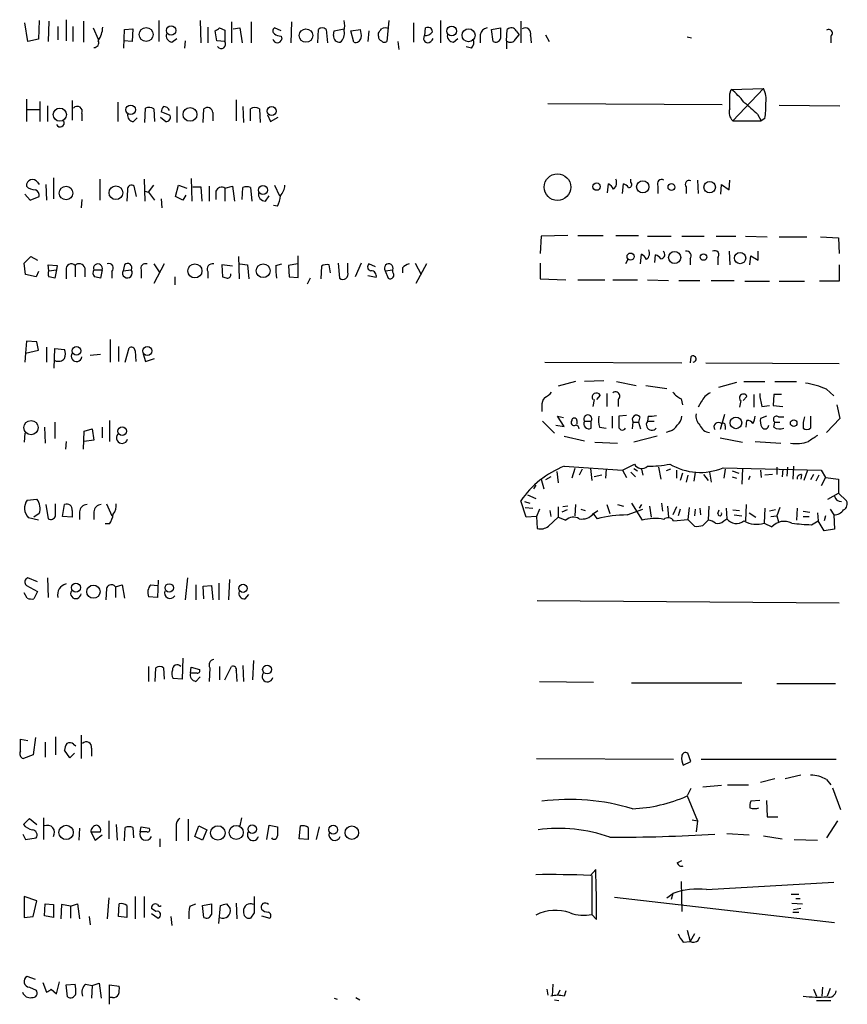
# Model space of a CAD drawing. Extents: x 0 to 1048, y 4 to 887.
# Drawn here: x 887 to 980, y 528 to 639 of the extents above; entities that cross this region are included whole.
import ezdxf

# ---------------------------------------------------------------- set-up
doc = ezdxf.new("R2010")
doc.units = 0
doc.header["$MEASUREMENT"] = 0
doc.layers.add('MAIN', color=5, linetype='CONTINUOUS')

msp = doc.modelspace()

# ---------------------------------------------------------------- linework, layer by layer
at = {"layer": 'MAIN'}
for p, q in [((887.5607, 636.6086), (887.222, 638.7253)), ((888.8307, 638.9793), (888.746, 636.8626)), ((889.9313, 638.8946), (889.8467, 636.6086)), ((891.8787, 639.064), (891.8787, 636.6933)), ((893.826, 638.8946), (893.826, 636.524)), ((902.3773, 638.9793), (902.3773, 636.6086)), ((907.034, 638.9793), (907.1187, 636.4393)), ((910.59, 638.81), (910.59, 636.4393)), ((912.7913, 638.81), (912.7913, 636.4393)), ((917.3633, 638.81), (917.2787, 636.4393)), ((928.37, 638.9793), (928.116, 636.6086)), ((931.164, 638.7253), (931.164, 636.524)), ((934.212, 638.9793), (934.212, 636.4393)), ((943.2713, 638.8946), (943.2713, 636.4393)), ((890.9473, 638.302), (890.9473, 636.778)), ((892.6407, 638.302), (892.6407, 636.6086)), ((894.9267, 638.1326), (895.5193, 636.8626)), ((898.398, 635.8466), (898.4827, 637.9633)), ((898.4827, 637.9633), (899.414, 638.048)), ((899.414, 638.048), (899.3293, 636.6086)), ((907.8807, 638.2173), (907.8807, 636.4393)), ((908.8967, 636.6933), (908.7273, 637.794)), ((909.2353, 638.1326), (909.828, 637.8786)), ((909.828, 637.8786), (909.828, 636.6086)), ((910.7593, 638.048), (911.5213, 638.1326)), ((911.5213, 638.1326), (911.7753, 636.4393)), ((916.178, 637.794), (915.416, 638.1326)), ((920.3267, 636.4393), (920.4113, 637.9633)), ((921.258, 637.9633), (921.4273, 636.4393)), ((922.1047, 637.286), (922.1893, 637.794)), ((922.1893, 637.794), (923.29, 638.048)), ((924.052, 637.794), (925.1527, 637.9633)), ((924.3907, 636.524), (924.052, 637.794)), ((926.084, 637.794), (925.9993, 636.6086)), ((927.1847, 637.2013), (927.1847, 637.54)), ((932.434, 637.286), (932.5187, 638.1326)), ((939.9693, 637.9633), (940.9853, 638.1326)), ((940.1387, 636.6086), (939.9693, 637.9633)), ((941.6627, 636.6933), (941.7473, 637.9633)), ((942.7633, 637.794), (943.102, 637.3706)), ((888.746, 636.8626), (887.5607, 636.6086)), ((899.3293, 636.6086), (898.398, 636.6933)), ((903.8167, 636.524), (904.4093, 636.9473)), ((905.3407, 636.6933), (905.256, 635.8466)), ((909.828, 636.6086), (908.8967, 636.6933)), ((916.178, 637.2013), (916.2627, 636.8626)), ((929.386, 636.6086), (929.4707, 635.6773)), ((932.3493, 637.286), (932.2647, 636.8626)), ((935.6513, 636.524), (936.1593, 636.9473)), ((938.6993, 637.3706), (938.6993, 636.4393)), ((941.6627, 636.6933), (941.6627, 635.762)), ((942.6787, 636.8626), (943.102, 637.3706)), ((944.372, 637.286), (944.4567, 636.4393)), ((946.0653, 637.3706), (946.4887, 636.6086)), ((962.0673, 637.1166), (962.5753, 637.032)), ((978.3233, 637.2013), (978.3233, 636.4393)), ((937.6833, 635.8466), (937.0907, 636.016)), ((966.8933, 630.682), (967.0627, 631.19)), ((967.0627, 631.19), (970.7033, 631.2746)), ((970.7033, 631.2746), (967.232, 627.634)), ((887.3913, 630.0893), (887.3913, 627.5493)), ((888.9153, 629.8353), (888.9153, 627.5493)), ((892.556, 629.92), (892.556, 627.7186)), ((897.7207, 629.7506), (897.7207, 627.5493)), ((911.098, 630.0046), (911.098, 627.634)), ((887.3913, 628.904), (888.9153, 628.904)), ((889.762, 629.3273), (889.762, 627.5493)), ((900.7687, 627.4646), (900.8533, 629.0733)), ((901.7847, 628.9886), (901.8693, 627.5493)), ((903.6473, 628.2266), (902.6313, 628.65)), ((904.4093, 629.2426), (904.4093, 627.4646)), ((907.3727, 627.4646), (907.4573, 628.9886)), ((911.86, 629.2426), (911.9447, 627.4646)), ((912.7067, 627.634), (912.7067, 628.9886)), ((913.7227, 628.9886), (913.8073, 627.4646)), ((946.3193, 629.5813), (966.0467, 629.4966)), ((972.4813, 629.412), (979.3393, 629.3273)), ((893.6567, 628.4806), (893.6567, 627.634)), ((899.4987, 627.5493), (899.922, 627.9726)), ((902.5467, 628.0573), (903.1393, 627.5493)), ((908.4733, 628.5653), (908.4733, 627.634)), ((914.654, 628.3113), (914.9927, 627.5493)), ((914.9927, 627.5493), (915.8393, 628.0573)), ((967.232, 627.634), (970.4493, 627.634)), ((970.026, 628.396), (970.4493, 627.634)), ((970.8727, 627.888), (970.4493, 627.634)), ((890.4393, 621.1993), (890.4393, 618.8286)), ((895.6887, 621.03), (895.6887, 618.6593)), ((900.684, 621.03), (900.7687, 618.5746)), ((906.018, 621.1146), (906.1027, 618.5746)), ((955.7173, 620.6913), (955.7173, 621.03)), ((963.2527, 620.9453), (963.3373, 619.4213)), ((966.8087, 619.8446), (966.8933, 620.9453)), ((888.6613, 620.6913), (888.8307, 620.4373)), ((889.5927, 620.4373), (889.6773, 618.6593)), ((898.8213, 619.8446), (898.7367, 618.5746)), ((899.8373, 619.0826), (899.5833, 620.268)), ((900.7687, 619.6753), (901.192, 619.5906)), ((901.192, 619.5906), (901.7847, 620.3526)), ((904.24, 619.0826), (904.5787, 620.3526)), ((904.5787, 620.3526), (905.51, 620.014)), ((906.1873, 620.1833), (907.1187, 620.1833)), ((907.1187, 620.1833), (907.2033, 618.5746)), ((908.05, 620.268), (908.05, 618.5746)), ((908.812, 619.6753), (908.812, 618.744)), ((909.828, 620.014), (910.6747, 620.268)), ((909.828, 620.014), (909.828, 618.5746)), ((910.6747, 620.268), (910.9287, 618.5746)), ((911.7753, 618.744), (911.86, 620.0986)), ((912.7067, 620.0986), (912.876, 618.5746)), ((915.416, 620.3526), (916.0087, 619.1673)), ((953.0927, 619.506), (953.1773, 620.522)), ((954.786, 619.4213), (954.8707, 620.522)), ((958.7653, 620.268), (958.7653, 619.4213)), ((961.9827, 620.1833), (961.9827, 619.4213)), ((965.8773, 619.3366), (965.962, 620.4373)), ((965.962, 620.4373), (966.8087, 619.8446)), ((887.222, 619.3366), (887.8147, 618.6593)), ((887.8147, 618.6593), (888.8307, 619.0826)), ((893.6567, 618.744), (893.572, 617.8126)), ((901.192, 619.5906), (901.8693, 618.6593)), ((902.6313, 618.8286), (902.716, 617.8126)), ((905.0867, 618.6593), (904.24, 619.0826)), ((905.4253, 619.252), (905.0867, 618.6593)), ((914.4, 618.5746), (914.8233, 619.1673)), ((915.7547, 617.982), (915.3313, 618.0666)), ((945.5573, 614.5953), (945.4727, 612.648)), ((948.6053, 614.68), (945.5573, 614.5953)), ((949.706, 614.68), (952.5847, 614.68)), ((954.024, 614.68), (956.564, 614.68)), ((957.58, 614.5953), (960.2893, 614.5953)), ((961.4747, 614.5953), (964.0147, 614.5953)), ((965.3693, 614.5953), (967.5707, 614.5953)), ((968.6713, 614.5953), (971.1267, 614.5106)), ((972.4813, 614.5106), (975.614, 614.5106)), ((977.138, 614.5106), (979.17, 614.426)), ((979.17, 614.426), (979.2547, 612.648)), ((887.1373, 611.5473), (887.8993, 612.3093)), ((887.8993, 612.3093), (888.6613, 611.886)), ((911.352, 612.3093), (911.4367, 609.7693)), ((918.1253, 609.9386), (918.1253, 612.394)), ((955.3787, 611.9706), (955.1247, 611.4626)), ((956.818, 611.4626), (956.9027, 612.5633)), ((958.4267, 611.632), (958.5113, 612.4786)), ((962.406, 612.0553), (962.406, 611.378)), ((965.5387, 612.14), (965.5387, 611.378)), ((966.8087, 612.902), (966.8933, 611.378)), ((969.1793, 611.378), (969.264, 612.394)), ((969.264, 612.394), (970.1107, 611.886)), ((970.1107, 611.886), (970.1107, 612.902)), ((887.3067, 610.2773), (887.1373, 611.5473)), ((889.9313, 610.7006), (889.8467, 611.378)), ((889.8467, 611.378), (890.8627, 611.2933)), ((889.9313, 610.7006), (890.778, 610.7853)), ((890.778, 610.7853), (890.6087, 609.854)), ((890.8627, 611.2933), (890.778, 610.7853)), ((891.8787, 610.7853), (891.8787, 609.7693)), ((892.8947, 611.2933), (892.8947, 610.0233)), ((893.9953, 611.0393), (893.9953, 610.0233)), ((895.0113, 610.7853), (895.9427, 610.7853)), ((895.9427, 610.7853), (895.7733, 609.854)), ((898.4827, 611.378), (898.3133, 610.7006)), ((898.3133, 610.7006), (899.2447, 610.7853)), ((900.3453, 610.7853), (900.3453, 609.854)), ((901.7847, 611.4626), (902.462, 610.4466)), ((902.97, 611.4626), (901.7847, 609.2613)), ((910.6747, 611.2086), (909.4893, 611.378)), ((909.4893, 611.378), (909.574, 610.0233)), ((911.5213, 611.4626), (912.368, 611.378)), ((912.368, 611.378), (912.5373, 609.7693)), ((915.5853, 611.2933), (916.2627, 611.4626)), ((918.0407, 611.4626), (917.0247, 611.2933)), ((917.0247, 611.2933), (917.1093, 610.0233)), ((920.75, 611.2086), (920.6653, 609.7693)), ((921.766, 610.4466), (921.5967, 611.378)), ((922.6127, 611.5473), (922.782, 609.854)), ((923.7133, 610.5313), (923.7133, 611.5473)), ((925.2373, 611.5473), (924.56, 610.0233)), ((926.846, 611.124), (926.084, 611.4626)), ((927.9467, 610.7006), (928.7933, 610.7853)), ((928.7933, 610.5313), (928.7933, 610.7853)), ((929.894, 611.0393), (929.894, 610.4466)), ((931.3333, 611.5473), (932.0107, 610.2773)), ((932.6033, 611.4626), (931.418, 609.2613)), ((945.4727, 611.5473), (945.4727, 609.7693)), ((979.2547, 611.378), (979.2547, 609.5153)), ((888.492, 610.0233), (887.3067, 610.2773)), ((888.746, 610.616), (888.492, 610.0233)), ((897.0433, 610.616), (897.0433, 609.854)), ((904.1553, 610.0233), (904.1553, 609.092)), ((907.8807, 610.616), (907.8807, 609.854)), ((917.1093, 610.0233), (918.1253, 609.9386)), ((919.48, 609.854), (919.1413, 609.1766)), ((926.9307, 609.9386), (925.9993, 610.108)), ((927.9467, 610.7006), (928.2853, 609.854)), ((945.4727, 609.7693), (948.3513, 609.6846)), ((949.706, 609.6846), (952.754, 609.6846)), ((953.6853, 609.6846), (956.4793, 609.6846)), ((957.58, 609.6846), (959.9507, 609.6)), ((961.136, 609.6), (963.5067, 609.6)), ((964.7767, 609.6), (967.4013, 609.6)), ((968.5867, 609.5153), (971.3807, 609.5153)), ((972.4813, 609.5153), (975.36, 609.5153)), ((979.2547, 609.5153), (977.0533, 609.5153)), ((887.3913, 602.742), (887.3067, 601.3873)), ((888.5767, 602.6573), (887.3913, 602.742)), ((888.746, 601.726), (888.5767, 602.6573)), ((889.6773, 602.0646), (889.6773, 600.3713)), ((890.524, 599.694), (890.6087, 601.8953)), ((890.6087, 601.8953), (891.7093, 601.8106)), ((896.874, 602.9113), (896.874, 600.3713)), ((897.8053, 602.1493), (897.8053, 600.456)), ((898.5673, 600.3713), (898.9907, 601.98)), ((887.3067, 601.3873), (887.222, 600.3713)), ((887.3067, 601.3873), (888.746, 601.726)), ((895.7733, 601.218), (894.588, 601.1333)), ((899.668, 601.6413), (899.7527, 600.456)), ((900.5993, 601.3026), (900.8533, 600.456)), ((900.8533, 600.456), (901.8693, 600.7946)), ((962.4907, 600.964), (962.406, 600.2866)), ((945.9807, 600.3713), (961.4747, 600.2866)), ((964.184, 600.2866), (979.2547, 600.202)), ((949.452, 598.17), (947.5047, 597.662)), ((952.6693, 598.2546), (950.468, 598.17)), ((954.1087, 598.17), (956.31, 597.7466)), ((957.4107, 597.7466), (959.7813, 597.408)), ((967.6553, 598.0853), (965.6233, 597.4926)), ((968.502, 598.17), (970.8727, 598.17)), ((971.9733, 598.17), (974.4287, 598.17)), ((952.246, 596.646), (951.8227, 596.138)), ((953.008, 596.8153), (953.008, 595.376)), ((968.8407, 596.4766), (968.4173, 596.0533)), ((969.6027, 596.7306), (969.6027, 595.2913)), ((971.8887, 596.7306), (971.804, 595.4606)), ((972.7353, 596.7306), (971.8887, 596.7306)), ((977.8153, 597.3233), (978.662, 596.5613)), ((945.642, 595.376), (945.642, 594.7833)), ((951.5687, 596.138), (951.3993, 595.376)), ((954.278, 596.138), (954.278, 595.376)), ((961.39, 596.2226), (961.5593, 595.5453)), ((963.676, 595.884), (963.3373, 595.2913)), ((968.1633, 596.0533), (967.994, 595.2913)), ((970.534, 595.376), (971.3807, 595.4606)), ((971.804, 595.4606), (972.9047, 595.376)), ((979.0007, 595.5453), (979.3393, 594.0213)), ((948.182, 593.09), (947.42, 594.2753)), ((947.42, 594.2753), (948.0973, 594.106)), ((953.6007, 594.2753), (953.6007, 592.9206)), ((955.2093, 594.36), (954.3627, 594.2753)), ((956.7333, 594.1906), (956.564, 593.598)), ((957.6647, 594.2753), (957.58, 593.6826)), ((966.3007, 594.4446), (965.7927, 592.7513)), ((971.042, 594.2753), (970.3647, 594.0213)), ((972.3967, 594.1906), (972.9893, 594.1906)), ((976.0373, 594.2753), (976.0373, 592.9206)), ((889.4233, 593.0053), (889.508, 591.2273)), ((890.6087, 593.598), (890.6087, 591.7353)), ((895.9427, 593.0053), (895.9427, 591.82)), ((896.7893, 593.7673), (896.7893, 591.3966)), ((945.7267, 593.6826), (947.0813, 592.328)), ((947.2507, 593.2593), (948.182, 593.09)), ((949.6213, 593.7673), (949.6213, 593.344)), ((950.468, 593.6826), (951.23, 593.6826)), ((951.23, 592.9206), (951.23, 593.6826)), ((952.1613, 593.0053), (952.9233, 592.9206)), ((955.8867, 592.836), (955.9713, 593.598)), ((955.9713, 593.598), (956.564, 593.598)), ((956.564, 593.598), (956.818, 592.836)), ((957.58, 593.6826), (958.342, 593.6826)), ((966.3853, 593.1746), (966.3853, 592.7513)), ((968.756, 593.0053), (968.8407, 593.7673)), ((971.8887, 593.0053), (971.9733, 593.598)), ((971.9733, 593.598), (972.566, 593.598)), ((979.3393, 594.0213), (977.8153, 592.4126)), ((887.222, 592.328), (887.1373, 591.312)), ((893.826, 590.55), (893.9107, 592.582)), ((893.9107, 592.582), (894.842, 592.836)), ((894.842, 592.836), (895.0113, 591.566)), ((948.182, 591.9893), (950.468, 591.4813)), ((958.6807, 591.9893), (956.056, 591.312)), ((960.12, 592.582), (959.6967, 592.4126)), ((891.8787, 591.3966), (891.794, 590.55)), ((895.0113, 591.566), (893.9107, 591.3966)), ((951.6533, 591.312), (954.1933, 591.2273)), ((965.7927, 591.82), (968.3327, 591.312)), ((969.772, 591.3966), (972.6507, 591.2273)), ((948.182, 588.6026), (954.786, 588.1793)), ((954.786, 588.1793), (956.1407, 588.8566)), ((974.09, 588.6026), (974.0053, 587.1633)), ((946.658, 587.4173), (946.0653, 587.0786)), ((947.3353, 588.01), (947.5047, 586.74)), ((949.3673, 588.3486), (949.0287, 587.248)), ((950.214, 588.264), (949.8753, 587.5866)), ((951.1453, 588.3486), (951.3147, 586.994)), ((952.4153, 587.5866), (951.5687, 587.4173)), ((952.9233, 588.264), (952.8387, 587.248)), ((954.786, 588.1793), (955.2093, 587.3326)), ((955.7173, 587.9253), (956.2253, 587.4173)), ((956.056, 588.3486), (956.4793, 588.0946)), ((956.9027, 588.264), (957.072, 587.5866)), ((958.85, 588.518), (959.104, 587.1633)), ((960.2047, 588.264), (959.6967, 588.0946)), ((960.882, 588.1793), (960.882, 587.248)), ((961.5593, 587.8406), (961.3053, 586.994)), ((962.152, 587.5866), (961.9827, 586.8246)), ((962.9987, 587.9253), (962.8293, 586.9093)), ((963.93, 587.6713), (964.438, 586.994)), ((964.6073, 587.9253), (964.7767, 586.8246)), ((966.1313, 588.4333), (977.2227, 588.1793)), ((966.3853, 588.264), (966.216, 587.248)), ((967.1473, 588.0946), (967.9093, 587.8406)), ((967.1473, 587.4173), (967.6553, 587.248)), ((968.3327, 588.3486), (968.248, 586.5706)), ((969.1793, 587.502), (969.01, 587.0786)), ((970.3647, 588.1793), (970.4493, 587.3326)), ((971.7193, 587.6713), (970.8727, 587.5866)), ((972.2273, 588.518), (972.2273, 587.6713)), ((972.9047, 588.264), (972.82, 587.4173)), ((973.4127, 588.518), (973.328, 587.502)), ((975.0213, 587.6713), (974.9367, 587.1633)), ((975.6987, 588.1793), (975.2753, 586.994)), ((976.376, 587.6713), (976.0373, 587.0786)), ((976.9687, 587.5866), (976.63, 586.9093)), ((977.2227, 588.1793), (977.7307, 587.3326)), ((944.9647, 586.486), (944.7107, 586.0626)), ((945.5573, 587.1633), (945.896, 586.0626)), ((977.7307, 587.3326), (977.2227, 586.4013)), ((977.7307, 587.3326), (979.17, 587.1633)), ((979.17, 587.1633), (979.17, 585.5546)), ((944.0333, 585.3853), (944.9647, 584.962)), ((977.9847, 584.8773), (979.17, 585.5546)), ((979.17, 585.5546), (980.1013, 584.708)), ((887.476, 584.7926), (888.5767, 584.8773)), ((889.5927, 584.2846), (889.8467, 582.676)), ((890.6933, 583.0146), (890.6933, 584.3693)), ((891.4553, 582.93), (891.7093, 584.2846)), ((896.4507, 584.3693), (897.0433, 583.0146)), ((943.864, 582.8453), (943.2713, 584.708)), ((943.6947, 584.6233), (944.2873, 584.454)), ((948.6053, 584.1153), (948.0127, 584.0306)), ((949.452, 584.2846), (949.3673, 583.0146)), ((953.008, 584.2846), (953.3467, 583.2686)), ((954.1933, 584.2846), (954.8707, 584.1153)), ((955.802, 584.454), (956.9873, 582.5066)), ((956.9027, 584.2846), (956.6487, 583.8613)), ((957.834, 584.1153), (958.0033, 582.8453)), ((959.1887, 584.454), (959.2733, 583.5226)), ((959.866, 584.1153), (959.9507, 582.8453)), ((964.5227, 584.1153), (964.438, 582.5066)), ((968.756, 584.2846), (968.6713, 582.422)), ((888.8307, 583.2686), (888.238, 582.8453)), ((892.556, 583.6073), (892.556, 582.8453)), ((893.4027, 583.438), (893.4027, 582.5913)), ((895.0113, 583.438), (895.0113, 582.5913)), ((943.7793, 583.946), (944.626, 583.8613)), ((945.388, 583.7766), (945.0493, 582.93)), ((946.5733, 583.6073), (946.658, 582.93)), ((947.5047, 584.0306), (947.5047, 582.8453)), ((948.5207, 583.692), (947.928, 583.438)), ((950.0447, 583.7766), (950.5527, 583.6073)), ((951.484, 583.2686), (951.992, 583.6073)), ((951.484, 583.184), (951.9073, 582.676)), ((955.294, 583.0993), (957.072, 583.7766)), ((960.882, 584.0306), (960.4587, 583.0993)), ((961.3053, 583.7766), (961.0513, 583.0146)), ((962.3213, 583.946), (962.152, 582.5913)), ((962.9987, 583.7766), (962.914, 583.0146)), ((963.5067, 583.8613), (963.5913, 583.0993)), ((965.5387, 583.2686), (965.708, 583.692)), ((966.47, 583.8613), (966.5547, 582.676)), ((967.232, 583.692), (967.994, 583.6073)), ((967.4013, 583.0993), (968.248, 583.0146)), ((969.0947, 583.3533), (969.8567, 582.8453)), ((970.8727, 583.8613), (970.788, 582.168)), ((972.058, 583.692), (971.3807, 583.5226)), ((971.55, 582.93), (972.2273, 583.0146)), ((972.566, 583.946), (972.2273, 583.0146)), ((972.2273, 583.0146), (972.3967, 582.3373)), ((974.5133, 583.8613), (974.4287, 582.5066)), ((975.1907, 583.5226), (975.9527, 583.438)), ((976.7993, 583.3533), (976.884, 582.422)), ((977.7307, 583.0146), (977.5613, 582.422)), ((978.2387, 583.7766), (978.662, 583.0993)), ((978.662, 583.0993), (978.7467, 581.4906)), ((888.746, 582.5066), (887.6453, 582.7606)), ((892.556, 582.8453), (891.4553, 582.93)), ((896.7893, 582.0833), (896.2813, 582.0833)), ((945.0493, 582.93), (943.864, 582.8453)), ((945.0493, 582.93), (945.134, 581.5753)), ((946.404, 581.8293), (947.5047, 582.8453)), ((947.5047, 582.8453), (948.3513, 582.5066)), ((960.5433, 582.422), (962.152, 582.5913)), ((962.152, 582.5913), (962.914, 581.8293)), ((963.8453, 581.914), (964.438, 582.5066)), ((966.216, 582.422), (966.5547, 582.676)), ((970.788, 582.168), (971.6347, 581.7446)), ((975.1907, 582.93), (975.868, 582.93)), ((976.122, 581.9986), (976.884, 582.422)), ((977.5613, 581.3213), (976.884, 582.422)), ((978.7467, 581.4906), (977.5613, 581.3213)), ((888.6613, 575.564), (887.5607, 575.9873)), ((889.762, 575.9873), (889.8467, 573.786)), ((897.4667, 574.9713), (898.2287, 575.2253)), ((898.2287, 575.2253), (898.4827, 573.7013)), ((901.446, 575.2253), (902.208, 575.1406)), ((902.2927, 575.7333), (902.208, 573.786)), ((905.5947, 575.9873), (905.3407, 573.532)), ((906.526, 575.2253), (906.526, 573.532)), ((909.1507, 575.3946), (909.1507, 573.532)), ((910.336, 575.818), (910.2513, 573.532)), ((887.476, 573.7013), (887.1373, 574.294)), ((887.3913, 575.1406), (888.6613, 574.4633)), ((888.6613, 574.4633), (888.238, 573.6166)), ((896.4507, 574.802), (896.366, 573.532)), ((897.4667, 574.9713), (897.2973, 575.1406)), ((897.4667, 574.9713), (897.4667, 573.786)), ((907.3727, 575.056), (908.304, 575.1406)), ((907.4573, 573.6166), (907.3727, 575.056)), ((908.304, 575.1406), (908.4733, 573.532)), ((912.114, 573.6166), (912.5373, 574.1246)), ((902.208, 573.786), (901.192, 573.8706)), ((945.134, 573.4473), (979.2547, 573.1933)), ((905.0867, 566.928), (905.002, 564.5573)), ((913.0453, 566.674), (912.9607, 564.4726)), ((901.192, 565.9966), (901.192, 564.3033)), ((901.954, 564.3033), (902.0387, 565.8273)), ((902.8853, 565.8273), (902.97, 564.5573)), ((905.9333, 565.2346), (906.018, 565.912)), ((906.6953, 565.2346), (905.9333, 565.2346)), ((906.018, 565.912), (906.9493, 565.658)), ((908.1347, 565.8273), (908.05, 564.3033)), ((909.2353, 565.9966), (909.2353, 564.4726)), ((909.828, 564.4726), (910.59, 565.9966)), ((911.098, 565.4886), (911.1827, 564.3033)), ((911.86, 566.0813), (911.9447, 564.3033)), ((905.002, 564.5573), (903.986, 564.642)), ((906.526, 564.3033), (907.034, 564.8113)), ((945.388, 564.3033), (951.484, 564.2186)), ((955.802, 564.134), (968.248, 564.134)), ((972.2273, 564.0493), (978.8313, 564.0493)), ((886.714, 556.4293), (886.714, 557.784)), ((886.714, 557.784), (887.5607, 557.6146)), ((888.4073, 557.9533), (888.1533, 556.006)), ((889.508, 557.4453), (889.508, 555.752)), ((890.6933, 558.038), (890.6933, 556.006)), ((893.572, 558.2073), (893.572, 555.5826)), ((892.302, 555.6673), (891.7093, 556.514)), ((892.7253, 557.1913), (892.9793, 557.022)), ((894.7573, 556.768), (894.7573, 555.8366)), ((888.1533, 556.006), (887.0527, 555.5826)), ((892.81, 556.1753), (892.302, 555.6673)), ((945.0493, 555.5826), (960.5433, 555.498)), ((961.644, 554.8206), (962.4907, 555.244)), ((962.4907, 555.244), (962.152, 556.1753)), ((963.676, 555.498), (978.916, 555.498)), ((971.9733, 553.2966), (970.3647, 552.8733)), ((974.9367, 553.72), (973.1587, 553.2966)), ((977.8153, 553.212), (978.3233, 552.6193)), ((962.4907, 552.196), (962.0673, 551.3493)), ((965.962, 552.5346), (963.8453, 552.3653)), ((966.6393, 552.6193), (969.01, 552.6193)), ((978.4927, 552.2806), (979.424, 549.8253)), ((962.0673, 551.3493), (963.2527, 548.5553)), ((970.28, 550.8413), (969.264, 550.7566)), ((971.042, 550.8413), (971.1267, 548.9786)), ((887.0527, 548.132), (887.73, 548.8093)), ((887.73, 548.8093), (888.5767, 548.132)), ((889.3387, 548.894), (889.3387, 546.4386)), ((896.7047, 548.5553), (896.7047, 546.5233)), ((905.6793, 548.7246), (905.6793, 546.2693)), ((911.6907, 548.894), (911.5213, 547.9626)), ((962.66, 548.64), (963.2527, 548.5553)), ((963.2527, 548.5553), (963.0833, 547.2853)), ((971.1267, 548.9786), (972.312, 548.9786)), ((979.0853, 548.5553), (977.8153, 546.608)), ((893.4027, 547.7086), (893.318, 546.354)), ((897.5513, 548.132), (897.636, 546.354)), ((898.4827, 546.2693), (898.5673, 547.7933)), ((899.414, 547.7933), (899.4987, 546.608)), ((900.2607, 547.2853), (900.3453, 547.878)), ((900.3453, 547.878), (901.2767, 547.7086)), ((904.3247, 547.878), (904.3247, 546.2693)), ((906.4413, 546.7773), (906.8647, 547.9626)), ((906.8647, 547.9626), (907.796, 547.5393)), ((907.796, 547.5393), (907.288, 546.354)), ((914.5693, 546.4386), (914.8233, 548.0473)), ((914.8233, 548.0473), (915.7547, 547.878)), ((918.21, 546.5233), (918.3793, 547.9626)), ((919.226, 547.7933), (919.226, 546.4386)), ((920.496, 547.878), (920.1573, 546.4386)), ((886.968, 547.0313), (887.3067, 546.4386)), ((887.3067, 546.4386), (888.492, 546.608)), ((894.6727, 547.2853), (895.1807, 546.354)), ((894.6727, 547.2853), (895.7733, 547.2853)), ((895.1807, 546.354), (895.9427, 546.9466)), ((901.0227, 547.2853), (900.2607, 547.2853)), ((902.462, 546.5233), (902.462, 545.592)), ((907.288, 546.354), (906.4413, 546.7773)), ((919.226, 546.4386), (918.21, 546.5233)), ((966.5547, 547.116), (969.0947, 546.9466)), ((970.7033, 546.862), (972.82, 546.5233)), ((974.1747, 546.4386), (976.7993, 546.354)), ((960.9667, 543.814), (961.4747, 544.068)), ((951.1453, 542.3746), (951.738, 543.052)), ((951.3147, 542.3746), (951.3147, 537.972)), ((961.39, 541.6973), (961.4747, 538.3106)), ((964.2687, 540.766), (978.662, 541.6126)), ((888.5767, 539.496), (887.1373, 540.004)), ((887.1373, 540.004), (887.1373, 537.6333)), ((896.7047, 539.8346), (896.5353, 537.464)), ((899.668, 540.004), (899.668, 537.464)), ((900.684, 540.004), (900.684, 537.6333)), ((953.8547, 539.9193), (978.7467, 537.0406)), ((959.7813, 539.8346), (960.4587, 540.3426)), ((960.4587, 540.3426), (960.2893, 539.6653)), ((973.836, 540.258), (974.6827, 540.258)), ((974.344, 539.75), (974.852, 539.75)), ((888.1533, 537.718), (888.5767, 539.496)), ((889.4233, 537.8026), (889.508, 539.1573)), ((889.508, 539.1573), (890.4393, 539.0726)), ((890.4393, 539.0726), (890.4393, 537.6333)), ((891.3707, 539.0726), (891.286, 537.464)), ((892.3867, 538.9033), (891.3707, 539.0726)), ((892.3867, 538.9033), (893.1487, 539.1573)), ((892.3867, 538.9033), (892.3867, 537.5486)), ((893.1487, 539.1573), (893.4027, 537.464)), ((897.8053, 537.718), (897.89, 539.1573)), ((898.7367, 538.988), (898.7367, 537.6333)), ((902.0387, 538.3106), (901.5307, 538.6493)), ((905.8487, 538.9033), (906.526, 539.1573)), ((907.288, 538.988), (908.304, 539.1573)), ((907.4573, 537.6333), (907.288, 538.988)), ((909.1507, 536.956), (909.32, 538.988)), ((909.9973, 539.1573), (910.4207, 538.6493)), ((911.098, 539.242), (911.1827, 537.464)), ((973.9207, 539.242), (975.106, 539.1573)), ((974.9367, 538.6493), (974.09, 538.48)), ((887.1373, 537.6333), (888.1533, 537.718)), ((890.4393, 537.6333), (889.4233, 537.8026)), ((894.5033, 537.718), (894.588, 536.7866)), ((898.7367, 537.6333), (897.8053, 537.718)), ((901.5307, 538.0566), (902.2927, 537.5486)), ((903.732, 537.718), (903.8167, 536.702)), ((913.13, 538.1413), (912.7067, 537.5486)), ((913.9767, 537.8026), (914.908, 537.5486)), ((951.8227, 537.3793), (951.3147, 537.972)), ((974.0053, 538.226), (974.6827, 538.226)), ((962.0673, 536.194), (962.406, 534.924)), ((962.914, 535.7706), (962.406, 534.924)), ((963.3373, 535.0086), (963.5067, 535.432)), ((961.644, 534.8393), (962.406, 534.924)), ((888.4073, 530.606), (887.476, 530.9446)), ((887.73, 529.7593), (888.492, 529.4206)), ((889.254, 530.2673), (889.6773, 529.1666)), ((890.778, 528.9973), (891.1167, 530.352)), ((891.8787, 530.0133), (892.8947, 530.098)), ((892.048, 528.6586), (891.8787, 530.0133)), ((894.08, 530.098), (894.842, 529.9286)), ((894.842, 529.9286), (894.7573, 528.4893)), ((894.842, 529.9286), (895.604, 530.1826)), ((895.604, 530.1826), (895.858, 528.4893)), ((896.7893, 527.812), (896.7893, 530.0133)), ((896.7893, 530.0133), (897.89, 529.844)), ((946.912, 530.098), (946.8273, 528.7433)), ((977.392, 529.7593), (977.3073, 528.7433)), ((978.2387, 529.59), (977.9, 528.7433)), ((890.1853, 529.5053), (890.778, 528.9973)), ((897.128, 528.574), (896.7893, 528.574)), ((922.1893, 528.4893), (922.528, 528.4046)), ((924.6447, 528.574), (925.068, 528.32)), ((946.2347, 529.5053), (946.3193, 528.828)), ((947.674, 529.4206), (947.42, 528.828)), ((948.3513, 529.336), (948.182, 528.7433)), ((976.376, 529.5053), (976.7147, 528.7433)), ((947.0813, 528.32), (947.5893, 528.2353)), ((976.7147, 528.2353), (978.3233, 528.2353))]:
    msp.add_line(p, q, dxfattribs=at)
for centre, radius in [((900.9305, 637.3835), 0.7853), ((903.7492, 637.8442), 0.5405), ((918.9904, 637.2674), 0.7577), ((935.4628, 637.7788), 0.5454), ((937.3728, 637.2988), 0.7346), ((891.1646, 628.3338), 0.7411), ((899.1755, 628.8847), 0.5382), ((905.8827, 628.3605), 0.7795), ((915.107, 628.7374), 0.5046), ((947.4155, 620.1493), 1.5042), ((957.057, 620.1816), 0.6899), ((964.6206, 620.1473), 0.649), ((891.8682, 619.4811), 0.7746), ((897.5065, 619.5165), 0.7778), ((914.1314, 619.8207), 0.5177), ((951.8383, 620.2035), 0.4163), ((960.2971, 620.1584), 0.3834), ((955.6813, 612.3021), 0.3991), ((960.6638, 612.1986), 0.6807), ((963.918, 612.2453), 0.366), ((968.0609, 612.1294), 0.6429), ((906.4374, 610.6738), 0.796), ((914.1586, 610.6992), 0.7831), ((893.0517, 601.6482), 0.484), ((901.0634, 601.6304), 0.496), ((967.5945, 593.5053), 0.6519), ((887.9138, 592.9747), 0.8065), ((898.2032, 592.5584), 0.4847), ((974.121, 593.4691), 0.3723), ((892.9863, 574.8937), 0.5028), ((894.9655, 574.4322), 0.7476), ((903.5372, 574.8613), 0.4719), ((911.8748, 574.8088), 0.4599), ((914.5904, 565.6333), 0.4953), ((891.8829, 547.2297), 0.8097), ((909.0341, 547.179), 0.8174), ((911.108, 547.2347), 0.793), ((912.9238, 547.6056), 0.4829), ((922.0679, 547.5389), 0.5038), ((924.1771, 547.2021), 0.7605)]:
    msp.add_circle(centre, radius, dxfattribs=at)
for centre, radius, start, end in [((921.2589, 638.3867), 2.1158, 343.732105, 16.265296), ((892.8776, 638.4205), 3.1562, 326.822482, 356.308731), ((824.3313, 764.9633), 152.6261, 303.57027, 303.799453), ((915.6701, 637.7939), 0.4234, 126.878017, 233.113861), ((920.8346, 637.5186), 0.614, 46.405547, 133.587694), ((922.1892, 637.4553), 1.1517, 306.035055, 17.102363), ((922.8661, 637.2861), 2.3848, 353.883473, 16.497195), ((800.354, 722.444), 152.6261, 326.200547, 326.42973), ((927.9466, 637.0737), 1.0623, 66.511757, 113.483296), ((932.5329, 638.1184), 0.8524, 257.561596, 331.318192), ((932.7727, 637.6924), 0.5082, 1.905397, 119.985395), ((939.5883, 637.2436), 0.898, 98.130102, 171.869898), ((1237.335, 637.5399), 296.3503, 179.885408, 180.114572), ((942.1973, 637.5304), 0.6244, 24.972543, 136.109565), ((943.7649, 637.4941), 0.6418, 341.079458, 120.340618), ((978.0694, 637.54), 0.4233, 306.856362, 126.886139), ((895.0459, 636.4585), 0.5284, 266.245078, 26.38079), ((903.9368, 637.2547), 0.7405, 164.282051, 260.666152), ((909.4046, 636.3123), 0.504, 214.995746, 34.989226), ((915.7547, 636.9834), 0.5222, 193.376232, 346.623768), ((916.2629, 638.7259), 1.527, 236.315136, 266.812677), ((922.7819, 637.2012), 0.6825, 172.862488, 277.137512), ((924.5963, 637.1408), 0.6502, 251.565051, 350.366724), ((927.6333, 637.1335), 0.4537, 171.405541, 255.969882), ((927.8582, 636.9205), 0.4047, 214.153419, 309.575331), ((932.9841, 637.1587), 0.778, 202.371723, 247.628278), ((932.6797, 637.1559), 0.7166, 270.663597, 343.077143), ((935.7006, 637.2576), 0.7353, 171.160239, 266.155342), ((937.1429, 636.4588), 0.8166, 311.435426, 29.635229), ((940.435, 637.0954), 0.5699, 238.672427, 344.937113), ((942.1106, 637.1388), 0.6317, 224.846083, 334.071813), ((961.6848, 624.3732), 8.6828, 38.266339, 51.729436), ((968.6862, 630.1317), 2.3184, 348.41186, 29.53613), ((543.5433, 629.8353), 423.3508, 359.885409, 0.114591), ((1307.9137, 1010.0729), 509.7503, 228.253265, 228.482448), ((893.1509, 628.714), 0.557, 335.22917, 139.828276), ((901.2493, 628.2642), 0.9008, 53.5321, 116.078638), ((903.5883, 628.5906), 0.9588, 137.155503, 176.448267), ((902.8713, 628.4666), 0.7761, 27.027237, 88.966425), ((907.8607, 628.526), 0.6138, 3.670654, 131.089329), ((913.2147, 628.3116), 0.8464, 53.116564, 126.883436), ((968.0787, 628.5653), 1.2587, 160.348626, 227.724168), ((962.017, 629.2004), 8.9524, 351.570217, 2.981202), ((891.2013, 627.4224), 0.4733, 206.581292, 26.554224), ((899.5482, 628.2832), 0.7356, 171.179222, 266.141365), ((903.1877, 628.0421), 0.4952, 264.390726, 21.872304), ((888.0796, 620.3196), 0.6902, 32.578137, 184.287291), ((953.163, 620.649), 0.9415, 310.144517, 23.869807), ((959.2028, 620.5078), 0.499, 61.262153, 208.727777), ((962.2931, 620.4796), 0.4292, 62.587157, 223.668658), ((888.3699, 621.1857), 1.3416, 223.160568, 271.597425), ((888.22, 619.2419), 0.6311, 345.380272, 72.736416), ((899.287, 619.9038), 0.4695, 50.86944, 187.24461), ((909.447, 619.4636), 0.6694, 55.308094, 161.562344), ((912.2833, 619.1255), 1.0612, 66.485935, 113.509114), ((914.6882, 620.471), 1.9168, 317.143784, 356.458534), ((952.4579, 619.2099), 1.4964, 28.735138, 61.264862), ((954.5317, 619.4211), 1.1519, 36.026276, 72.884837), ((955.4915, 620.4373), 0.3399, 265.240558, 48.363661), ((914.3729, 619.3298), 0.7557, 166.517242, 272.055151), ((913.7236, 619.2032), 2.37, 328.983588, 359.132058), ((956.8888, 612.6902), 0.9411, 310.125173, 23.887693), ((956.1828, 611.2509), 1.4969, 28.737847, 61.253601), ((958.1733, 611.3787), 1.1507, 36.016391, 72.917772), ((959.0898, 612.521), 0.4659, 271.746507, 54.856868), ((962.0108, 612.394), 0.5204, 319.402287, 102.519254), ((965.1879, 612.4787), 0.4875, 316.005378, 119.746339), ((892.4636, 610.8854), 0.5935, 43.416063, 189.711536), ((893.3688, 610.8362), 0.6586, 17.961759, 136.045876), ((895.4601, 610.4495), 0.5605, 143.195522, 229.492942), ((895.477, 610.974), 0.5025, 337.942382, 202.057618), ((896.7189, 610.997), 0.5005, 310.41252, 111.5208), ((898.8059, 610.4467), 0.5543, 152.732139, 37.655572), ((898.833, 611.0422), 0.4853, 328.035917, 136.210706), ((900.8448, 610.9631), 0.5302, 70.39633, 199.59349), ((908.3996, 610.8951), 0.5892, 74.404575, 208.274411), ((922.1057, 610.9549), 6.5292, 177.029091, 189.707142), ((921.3852, 610.2346), 1.1628, 79.520187, 123.110624), ((926.4086, 611.1475), 0.4524, 135.850821, 261.022765), ((928.3448, 610.9948), 0.495, 334.962129, 216.464783), ((931.0604, 609.8372), 1.675, 103.971531, 134.136456), ((890.5668, 610.3619), 0.7201, 151.943894, 208.049084), ((847.9435, 440.5828), 174.5653, 75.853137, 76.082312), ((853.1023, 440.5842), 174.5654, 75.851179, 76.080322), ((952.1505, 736.931), 133.8593, 251.453817, 251.683013), ((910.0789, 610.287), 0.433, 270.410194, 9.975782), ((923.1553, 610.3197), 0.5968, 231.284721, 20.767302), ((926.3394, 610.0902), 0.6104, 345.620004, 90.131412), ((928.5123, 610.2129), 0.4247, 237.687132, 48.570383), ((899.2446, 601.6412), 0.4234, 0.013532, 126.848245), ((890.9896, 601.4015), 0.9414, 246.133295, 319.860135), ((890.2282, 601.3026), 1.5658, 341.068631, 18.931369), ((893.0575, 601.0486), 0.6052, 145.965936, 351.963628), ((962.7417, 600.7208), 0.3495, 270.491797, 135.904229), ((973.9229, 588.1868), 9.9311, 66.924663, 81.185498), ((947.0171, 595.482), 1.3792, 138.715594, 184.407945), ((945.1755, 598.2136), 1.9916, 293.846818, 321.896418), ((951.8227, 596.3919), 0.4937, 30.975698, 210.949824), ((953.9817, 596.519), 0.4827, 307.87186, 127.88123), ((962.8291, 598.9315), 3.0674, 219.397568, 242.020577), ((965.4962, 595.0798), 1.9899, 113.83678, 156.16322), ((968.4256, 596.3264), 0.4415, 19.892177, 218.211893), ((975.7328, 597.0355), 5.4572, 182.312515, 197.703514), ((950.849, 593.9559), 0.4689, 324.347262, 215.652738), ((956.5668, 593.9366), 4.5029, 175.686199, 191.936301), ((1208.3625, 593.7673), 254.0003, 179.885409, 180.114592), ((956.3523, 593.8943), 0.4827, 37.87186, 217.87186), ((957.9188, 596.644), 2.3823, 263.877066, 286.514952), ((960.0067, 594.3743), 1.4713, 310.728008, 356.141889), ((964.5227, 594.3036), 1.457, 171.088501, 225.786958), ((967.2081, 594.583), 2.5823, 333.445864, 353.156522), ((972.185, 593.8943), 0.3642, 54.455006, 234.455006), ((977.8157, 593.2169), 2.6417, 158.371373, 186.440071), ((949.2911, 593.5556), 0.3372, 141.103982, 298.503319), ((949.325, 593.7533), 0.2966, 2.70518, 177.29482), ((949.4519, 592.8359), 0.4234, 0.013532, 89.986468), ((950.9458, 593.3984), 0.5559, 149.255414, 300.744586), ((954.7561, 593.1178), 0.4181, 160.217113, 331.85334), ((958.088, 593.3016), 0.6296, 143.128282, 323.135563), ((959.8093, 593.8383), 1.2941, 283.891284, 333.423069), ((964.7256, 593.705), 1.2978, 200.085321, 264.769998), ((965.6186, 593.0476), 0.5129, 47.971272, 215.292221), ((966.1314, 593.2311), 0.2602, 347.454468, 130.620402), ((968.9253, 593.09), 0.6826, 29.738635, 97.11981), ((971.7191, 593.7249), 1.3865, 167.655866, 211.266381), ((970.8765, 593.2477), 0.4196, 215.288464, 1.583937), ((972.5237, 594.0641), 1.2347, 239.047386, 292.154726), ((898.2056, 591.8255), 0.6401, 139.251124, 344.141906), ((975.614, 593.3651), 0.6138, 226.399434, 313.600566), ((1145.6642, 337.7009), 305.3212, 123.578089, 123.807241), ((974.4286, 595.3766), 4.2042, 260.729237, 288.797387), ((952.173, 578.5271), 10.8371, 111.608983, 145.2258), ((956.9483, 589.228), 0.8889, 204.696809, 315.287137), ((957.5791, 601.4387), 12.8361, 270.004017, 281.417081), ((963.5427, 594.5673), 6.6579, 239.063695, 292.880157), ((974.9508, 587.2338), 0.4431, 80.845888, 189.154112), ((979.4491, 585.3328), 0.712, 189.441156, 274.801734), ((888.7365, 583.8746), 1.5594, 143.934807, 225.592371), ((887.3631, 583.8613), 1.5827, 338.008354, 39.93535), ((891.9634, 583.7343), 0.6061, 347.903922, 114.785044), ((894.2705, 583.4168), 0.8681, 91.399434, 178.600566), ((895.8791, 583.4168), 0.8681, 91.392836, 178.600566), ((895.7028, 584.2563), 1.852, 324.618412, 3.498175), ((979.424, 584.3693), 0.7573, 296.568435, 26.568435), ((890.1431, 583.1626), 0.5698, 238.653381, 344.94421), ((894.0628, 583.7639), 3.2028, 328.350542, 349.56859), ((950.1995, 584.2758), 1.6323, 258.54413, 321.899355), ((955.1675, 570.3518), 12.7481, 89.431443, 104.817407), ((965.7645, 583.2404), 0.2275, 172.88123, 29.754253), ((978.6197, 584.4962), 1.3976, 271.734463, 324.870277), ((949.2306, 581.5362), 1.3095, 60.506391, 132.180391), ((958.3809, 577.7403), 4.9659, 77.653657, 106.298188), ((959.9285, 582.0874), 0.6999, 28.55689, 133.95227), ((963.1681, 584.1975), 2.3818, 263.875783, 286.518371), ((964.3872, 581.1516), 1.356, 48.554901, 87.852942), ((965.5387, 583.071), 0.938, 254.289525, 316.222366), ((967.66, 583.5586), 1.4145, 218.607933, 306.531266), ((969.9554, 585.0884), 3.0368, 241.406104, 285.912741), ((973.0501, 580.4854), 1.8945, 62.642343, 138.342349), ((977.2946, 611.6232), 29.6478, 263.465622, 267.733304), ((945.515, 582.9723), 1.448, 254.744881, 307.874984), ((887.6878, 575.5216), 0.4827, 105.265529, 232.109403), ((892.1751, 574.0823), 1.263, 103.57302, 193.567545), ((897.0009, 574.654), 0.5698, 58.65338, 164.94421), ((902.4348, 574.3387), 1.328, 138.119251, 200.638858), ((892.9809, 574.2463), 0.5923, 149.373069, 356.418235), ((903.628, 574.2943), 0.6269, 156.129377, 327.263126), ((912.033, 574.246), 0.6347, 159.977557, 277.333315), ((888.0266, 575.1848), 1.5824, 249.637627, 277.677432), ((908.6257, 566.166), 0.5965, 96.517348, 214.59856), ((902.462, 565.3828), 0.6138, 46.399434, 133.600566), ((904.7109, 565.1774), 0.9012, 153.941047, 216.449005), ((904.4317, 565.6426), 0.5349, 41.43784, 187.443877), ((906.6465, 565.0342), 0.7408, 164.305322, 260.638132), ((906.7517, 565.4886), 0.2603, 257.480746, 40.60607), ((910.7382, 565.6368), 0.3891, 337.613458, 112.386542), ((914.6427, 564.8644), 0.6195, 143.302133, 347.148182), ((894.1723, 556.868), 0.5935, 350.299608, 136.57029), ((887.2009, 556.133), 0.57, 148.677654, 254.930019), ((893.2339, 556.4291), 1.527, 146.315136, 176.812677), ((892.2899, 556.744), 0.6243, 45.772378, 121.546171), ((963.0832, 555.5825), 1.6284, 171.022983, 207.896356), ((961.898, 555.8367), 0.4233, 53.124688, 180.013536), ((975.9003, 549.8751), 3.8473, 60.149092, 87.959322), ((948.7846, 526.3765), 24.5818, 73.206878, 97.344937), ((955.2426, 566.6659), 16.7683, 272.201377, 294.016576), ((970.7475, 550.206), 1.5824, 159.637627, 187.677432), ((969.6873, 552.1335), 2.1984, 256.639496, 283.360504), ((905.1571, 548.0615), 0.8524, 118.681808, 192.43184), ((888.3181, 549.134), 1.6141, 218.373748, 261.11134), ((888.001, 546.9467), 0.5965, 325.40144, 83.482652), ((889.7621, 547.2249), 0.8118, 326.537016, 114.667676), ((895.3922, 547.3277), 0.7208, 93.356192, 183.372529), ((895.1625, 547.4446), 0.6312, 345.382563, 72.719079), ((898.9906, 546.7776), 1.1004, 67.370923, 112.624271), ((901.0791, 547.5393), 0.2602, 257.480746, 40.589353), ((1169.7545, 547.37), 254.0003, 179.885409, 180.114592), ((918.6334, 547.0315), 0.9651, 52.120851, 105.264491), ((947.4977, 529.981), 17.7056, 70.710137, 97.395427), ((900.8957, 547.0313), 0.6836, 158.197034, 338.197034), ((913.0157, 546.9622), 0.6491, 150.148922, 343.452074), ((915.3769, 546.8392), 0.3785, 217.657211, 3.453577), ((922.2355, 547.0005), 0.6694, 162.60717, 340.525786), ((953.6643, 743.1574), 196.4651, 269.907377, 273.366132), ((858.1481, 538.8176), 93.6856, 359.120337, 2.590535), ((961.4324, 543.8986), 0.4732, 190.296185, 296.559637), ((946.4879, 428.0682), 114.4012, 87.666781, 90.76289), ((963.2105, 532.9339), 7.9032, 82.305327, 110.376416), ((1378.7796, 539.0726), 465.6505, 179.885396, 180.114592), ((898.1441, 538.226), 0.9653, 52.12814, 105.261365), ((901.9555, 538.7231), 0.4312, 54.15337, 189.855561), ((902.4438, 539.1513), 0.2486, 198.456815, 318.946307), ((911.5575, 537.8452), 5.806, 169.499646, 183.764514), ((1204.6038, 538.5646), 296.3004, 179.885389, 180.114592), ((909.6103, 538.3953), 0.8493, 243.797003, 17.40232), ((867.341, 708.3682), 174.5047, 283.919645, 284.148868), ((912.6828, 538.4203), 0.7462, 60.937939, 188.453694), ((914.3655, 538.8069), 0.4581, 35.448991, 211.931144), ((914.7118, 539.1921), 0.9665, 220.484912, 271.594926), ((902.1657, 537.9296), 0.4016, 288.434949, 108.434949), ((907.7536, 538.1202), 0.57, 238.677654, 344.930019), ((912.5628, 538.1667), 0.6346, 166.894405, 283.105595), ((914.5975, 537.8309), 0.4196, 317.723556, 70.334234), ((947.2078, 533.478), 4.9471, 70.498484, 116.96336), ((950.4025, 542.632), 4.7485, 251.035048, 281.07566), ((963.521, 536.6881), 2.6346, 200.380163, 224.566345), ((962.802, 535.7332), 0.9009, 243.924158, 306.455225), ((887.7449, 530.3824), 0.6232, 115.561768, 268.630165), ((889.6311, 529.2936), 3.3613, 354.942767, 13.846069), ((894.9269, 529.1666), 1.2589, 132.279506, 199.648313), ((895.521, 529.5899), 2.3826, 343.484793, 6.122164), ((887.8044, 529.4334), 0.878, 197.691962, 281.80396), ((888.0969, 529.082), 0.5203, 257.469998, 40.596517), ((805.264, 656.3244), 152.6261, 303.578069, 303.807272), ((892.3867, 529.1772), 0.6193, 236.851266, 343.112893), ((897.2126, 529.2515), 0.6827, 262.88227, 330.239505), ((947.42, 525.3985), 3.4305, 77.166122, 102.833878), ((976.9689, 542.25), 13.6232, 262.499962, 273.919013), ((978.1328, 529.4101), 0.7867, 252.788042, 354.595229)]:
    msp.add_arc(centre, radius, start, end, dxfattribs=at)

doc.saveas('drawing.dxf')
